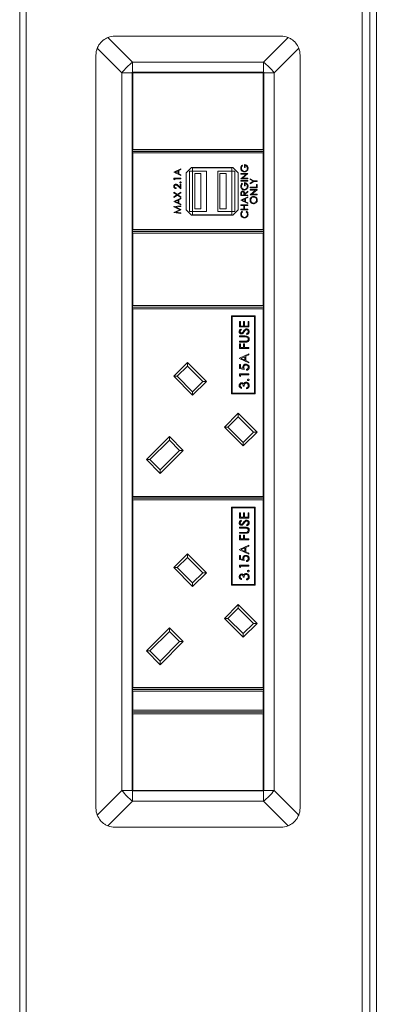
# Model space of a CAD drawing. Units: millimetres. Extents: x 470 to 882, y 3 to 283.
# Drawn here: x 563 to 568, y 96 to 108 of the extents above; entities that cross this region are included whole.
import ezdxf

# ---------------------------------------------------------------- set-up
doc = ezdxf.new("R2010")
doc.units = ezdxf.units.MM

msp = doc.modelspace()

# ---------------------------------------------------------------- linework, layer by layer
at = {"color": 7, "linetype": 'Continuous', "lineweight": 15}
for p, q in [((567.743, 87.637), (567.743, 115.097)), ((563.443, 109.126), (563.443, 87.857)), ((563.523, 109.126), (563.523, 87.857)), ((567.843, 87.857), (567.843, 109.126)), ((567.923, 87.857), (567.923, 109.126)), ((564.552, 108), (564.861, 107.691)), ((564.641, 108.017), (566.725, 108.017)), ((566.505, 107.691), (566.814, 108)), ((564.727, 107.557), (564.418, 107.866)), ((566.948, 107.866), (566.639, 107.557)), ((564.401, 107.777), (564.401, 98.337)), ((564.861, 107.691), (566.505, 107.691)), ((564.861, 107.691), (564.861, 107.563)), ((566.505, 107.563), (566.505, 107.691)), ((566.965, 107.777), (566.965, 98.337)), ((564.727, 107.557), (564.727, 98.557)), ((564.855, 107.557), (564.727, 107.557)), ((564.861, 107.563), (564.855, 107.563)), ((564.855, 107.563), (564.855, 107.557)), ((564.855, 98.557), (564.855, 107.557)), ((564.863, 107.555), (564.859, 107.559)), ((564.859, 106.591), (564.859, 107.559)), ((564.859, 107.559), (566.507, 107.559)), ((564.861, 107.563), (566.505, 107.563)), ((566.503, 107.555), (564.863, 107.555)), ((564.863, 107.555), (564.863, 106.595)), ((566.503, 107.555), (566.507, 107.559)), ((566.503, 106.595), (566.503, 107.555)), ((566.511, 107.563), (566.505, 107.563)), ((566.507, 107.559), (566.507, 106.591)), ((566.511, 107.557), (566.511, 107.563)), ((566.639, 107.557), (566.511, 107.557)), ((566.511, 98.557), (566.511, 107.557)), ((566.639, 107.557), (566.639, 98.557)), ((564.859, 106.591), (564.863, 106.595)), ((564.859, 106.575), (564.859, 106.591)), ((566.507, 106.575), (564.859, 106.575)), ((564.859, 106.555), (564.859, 106.571)), ((564.859, 106.571), (566.507, 106.571)), ((564.859, 105.587), (564.859, 106.555)), ((564.859, 106.555), (564.863, 106.551)), ((564.863, 106.595), (566.503, 106.595)), ((564.863, 106.551), (564.863, 105.591)), ((566.503, 106.551), (564.863, 106.551)), ((566.503, 106.595), (566.507, 106.591)), ((566.503, 106.551), (566.507, 106.555)), ((566.503, 105.591), (566.503, 106.551)), ((566.507, 106.591), (566.507, 106.575)), ((566.507, 106.571), (566.507, 106.555)), ((566.507, 106.555), (566.507, 105.587)), ((565.381, 106.312), (565.469, 106.353)), ((565.381, 106.311), (565.381, 106.312)), ((565.469, 106.269), (565.381, 106.311)), ((565.432, 106.327), (565.398, 106.312)), ((565.398, 106.312), (565.432, 106.296)), ((565.432, 106.296), (565.432, 106.327)), ((565.469, 106.344), (565.441, 106.331)), ((565.441, 106.331), (565.441, 106.291)), ((565.469, 106.353), (565.469, 106.344)), ((565.603, 106.371), (565.535, 106.303)), ((565.535, 106.303), (565.535, 105.839)), ((565.575, 106.325), (565.615, 106.325)), ((565.575, 105.817), (565.575, 106.325)), ((566.119, 106.371), (565.603, 106.371)), ((565.615, 106.325), (565.615, 106.365)), ((566.107, 106.365), (565.615, 106.365)), ((565.791, 106.325), (565.615, 106.325)), ((565.615, 105.817), (565.615, 106.325)), ((565.791, 105.817), (565.791, 106.325)), ((566.107, 106.325), (565.931, 106.325)), ((565.931, 105.817), (565.931, 106.325)), ((566.107, 106.325), (566.107, 106.365)), ((566.107, 105.817), (566.107, 106.325)), ((566.107, 106.325), (566.147, 106.325)), ((566.187, 106.303), (566.119, 106.371)), ((566.147, 105.817), (566.147, 106.325)), ((566.187, 105.839), (566.187, 106.303)), ((566.236, 106.4), (566.243, 106.393)), ((566.267, 106.368), (566.267, 106.405)), ((566.276, 106.368), (566.267, 106.368)), ((566.276, 106.398), (566.276, 106.368)), ((565.381, 106.236), (565.469, 106.236)), ((565.381, 106.219), (565.381, 106.236)), ((565.39, 106.214), (565.381, 106.219)), ((565.469, 106.228), (565.39, 106.228)), ((565.39, 106.228), (565.39, 106.214)), ((565.441, 106.291), (565.469, 106.278)), ((565.469, 106.278), (565.469, 106.269)), ((565.469, 106.236), (565.469, 106.228)), ((565.643, 105.849), (565.643, 106.293)), ((565.643, 106.293), (565.719, 106.293)), ((565.719, 105.849), (565.719, 106.293)), ((565.959, 105.849), (565.959, 106.293)), ((565.959, 106.293), (566.035, 106.293)), ((566.035, 105.849), (566.035, 106.293)), ((566.221, 106.287), (566.221, 106.295)), ((566.221, 106.295), (566.309, 106.295)), ((566.221, 106.229), (566.291, 106.287)), ((566.291, 106.287), (566.221, 106.287)), ((566.221, 106.227), (566.221, 106.229)), ((566.309, 106.227), (566.221, 106.227)), ((566.221, 106.205), (566.309, 106.205)), ((566.221, 106.197), (566.221, 106.205)), ((566.309, 106.197), (566.221, 106.197)), ((566.309, 106.293), (566.24, 106.235)), ((566.24, 106.235), (566.309, 106.235)), ((566.267, 106.141), (566.267, 106.179)), ((566.309, 106.295), (566.309, 106.293)), ((566.309, 106.235), (566.309, 106.227)), ((566.309, 106.205), (566.309, 106.197)), ((566.338, 106.22), (566.338, 106.229)), ((566.338, 106.229), (566.384, 106.201)), ((566.376, 106.197), (566.338, 106.22)), ((566.338, 106.174), (566.376, 106.197)), ((566.384, 106.193), (566.338, 106.165)), ((566.384, 106.201), (566.426, 106.201)), ((566.426, 106.193), (566.384, 106.193)), ((566.426, 106.201), (566.426, 106.193)), ((565.381, 106.049), (565.381, 106.058)), ((565.381, 106.058), (565.424, 106.03)), ((565.408, 106.112), (565.408, 106.104)), ((565.424, 106.03), (565.469, 106.059)), ((565.469, 106.1), (565.432, 106.134)), ((565.436, 106.141), (565.46, 106.119)), ((565.46, 106.16), (565.469, 106.16)), ((565.46, 106.119), (565.46, 106.16)), ((565.469, 106.16), (565.469, 106.1)), ((565.469, 106.059), (565.469, 106.05)), ((566.236, 106.173), (566.243, 106.166)), ((566.276, 106.141), (566.267, 106.141)), ((566.269, 106.04), (566.309, 106.073)), ((566.309, 106.063), (566.269, 106.03)), ((566.276, 106.171), (566.276, 106.141)), ((566.309, 106.073), (566.309, 106.063)), ((566.338, 106.165), (566.338, 106.174)), ((566.338, 106.115), (566.338, 106.123)), ((566.338, 106.123), (566.417, 106.123)), ((566.426, 106.115), (566.338, 106.115)), ((566.338, 106.085), (566.338, 106.093)), ((566.338, 106.093), (566.426, 106.093)), ((566.338, 106.027), (566.407, 106.085)), ((566.407, 106.085), (566.338, 106.085)), ((566.426, 106.091), (566.357, 106.033)), ((566.417, 106.123), (566.417, 106.157)), ((566.417, 106.157), (566.426, 106.157)), ((566.426, 106.157), (566.426, 106.115)), ((566.426, 106.093), (566.426, 106.091)), ((565.417, 106.026), (565.381, 106.049)), ((565.381, 106.003), (565.417, 106.026)), ((565.424, 106.021), (565.381, 105.994)), ((565.381, 105.994), (565.381, 106.003)), ((565.381, 105.943), (565.469, 105.984)), ((565.381, 105.942), (565.381, 105.943)), ((565.469, 105.901), (565.381, 105.942)), ((565.432, 105.958), (565.398, 105.943)), ((565.398, 105.943), (565.432, 105.927)), ((565.469, 105.992), (565.424, 106.021)), ((565.469, 106.05), (565.431, 106.026)), ((565.431, 106.026), (565.469, 106.002)), ((565.432, 105.927), (565.432, 105.958)), ((565.469, 105.975), (565.441, 105.962)), ((565.441, 105.962), (565.441, 105.923)), ((565.469, 106.002), (565.469, 105.992)), ((565.469, 105.984), (565.469, 105.975)), ((566.221, 106.016), (566.221, 106.034)), ((566.309, 106.016), (566.221, 106.016)), ((566.221, 105.96), (566.309, 106)), ((566.221, 105.959), (566.221, 105.96)), ((566.309, 105.917), (566.221, 105.959)), ((566.23, 106.041), (566.23, 106.024)), ((566.23, 106.024), (566.26, 106.024)), ((566.272, 105.975), (566.239, 105.959)), ((566.239, 105.959), (566.272, 105.943)), ((566.26, 106.024), (566.26, 106.04)), ((566.269, 106.03), (566.269, 106.024)), ((566.269, 106.024), (566.309, 106.024)), ((566.272, 105.943), (566.272, 105.975)), ((566.309, 105.992), (566.281, 105.979)), ((566.281, 105.979), (566.281, 105.939)), ((566.281, 105.939), (566.309, 105.926)), ((566.309, 106.024), (566.309, 106.016)), ((566.309, 106), (566.309, 105.992)), ((566.338, 106.025), (566.338, 106.027)), ((566.426, 106.025), (566.338, 106.025)), ((566.357, 106.033), (566.426, 106.033)), ((566.426, 106.033), (566.426, 106.025)), ((565.381, 105.878), (565.469, 105.889)), ((565.381, 105.876), (565.381, 105.878)), ((565.453, 105.84), (565.381, 105.876)), ((565.381, 105.804), (565.453, 105.84)), ((565.469, 105.839), (565.405, 105.807)), ((565.405, 105.807), (565.469, 105.799)), ((565.469, 105.881), (565.406, 105.873)), ((565.406, 105.873), (565.469, 105.841)), ((565.441, 105.923), (565.469, 105.909)), ((565.469, 105.909), (565.469, 105.901)), ((565.469, 105.889), (565.469, 105.881)), ((565.469, 105.841), (565.469, 105.839)), ((565.535, 105.839), (565.603, 105.771)), ((565.575, 105.817), (565.615, 105.817)), ((565.615, 105.817), (565.615, 105.777)), ((565.791, 105.817), (565.615, 105.817)), ((565.643, 105.849), (565.719, 105.849)), ((566.107, 105.817), (565.931, 105.817)), ((565.959, 105.849), (566.035, 105.849)), ((566.107, 105.817), (566.107, 105.777)), ((566.107, 105.817), (566.147, 105.817)), ((566.119, 105.771), (566.187, 105.839)), ((566.221, 105.893), (566.221, 105.901)), ((566.221, 105.901), (566.309, 105.901)), ((566.258, 105.893), (566.221, 105.893)), ((566.221, 105.84), (566.221, 105.848)), ((566.221, 105.848), (566.258, 105.848)), ((566.309, 105.84), (566.221, 105.84)), ((566.238, 105.822), (566.243, 105.815)), ((566.258, 105.848), (566.258, 105.893)), ((566.309, 105.893), (566.267, 105.893)), ((566.267, 105.893), (566.267, 105.848)), ((566.267, 105.848), (566.309, 105.848)), ((566.288, 105.815), (566.293, 105.822)), ((566.309, 105.926), (566.309, 105.917)), ((566.309, 105.901), (566.309, 105.893)), ((566.309, 105.848), (566.309, 105.84)), ((565.381, 105.803), (565.381, 105.804)), ((565.469, 105.791), (565.381, 105.803)), ((565.469, 105.799), (565.469, 105.791)), ((565.603, 105.771), (566.119, 105.771)), ((566.107, 105.777), (565.615, 105.777)), ((564.863, 105.591), (564.859, 105.587)), ((564.859, 105.571), (564.859, 105.587)), ((566.507, 105.571), (564.859, 105.571)), ((564.859, 105.551), (564.859, 105.567)), ((564.859, 105.567), (566.507, 105.567)), ((564.863, 105.591), (566.503, 105.591)), ((566.507, 105.587), (566.503, 105.591)), ((566.507, 105.587), (566.507, 105.571)), ((566.507, 105.567), (566.507, 105.551)), ((564.859, 104.635), (564.859, 105.551)), ((564.863, 105.547), (564.859, 105.551)), ((564.863, 105.547), (564.863, 104.639)), ((566.503, 105.547), (564.863, 105.547)), ((566.507, 105.551), (566.503, 105.547)), ((566.503, 104.639), (566.503, 105.547)), ((566.507, 105.551), (566.507, 104.635)), ((564.859, 104.635), (564.863, 104.639)), ((564.859, 104.619), (564.859, 104.635)), ((564.859, 104.603), (564.859, 104.619)), ((566.507, 104.619), (564.859, 104.619)), ((564.859, 102.241), (564.859, 104.603)), ((564.859, 104.603), (564.863, 104.599)), ((564.863, 104.639), (566.503, 104.639)), ((564.863, 104.599), (564.863, 102.245)), ((566.503, 104.599), (564.863, 104.599)), ((566.503, 104.639), (566.507, 104.635)), ((566.503, 104.599), (566.507, 104.603)), ((566.503, 102.245), (566.503, 104.599)), ((566.507, 104.635), (566.507, 104.619)), ((566.507, 104.619), (566.507, 104.603)), ((566.507, 104.603), (566.507, 102.241)), ((566.4, 104.508), (566.104, 104.508)), ((566.104, 104.508), (566.104, 103.532)), ((566.112, 104.5), (566.112, 103.54)), ((566.392, 104.5), (566.112, 104.5)), ((566.392, 103.54), (566.392, 104.5)), ((566.4, 103.532), (566.4, 104.508)), ((566.203, 104.438), (566.216, 104.438)), ((566.203, 104.37), (566.203, 104.438)), ((566.323, 104.37), (566.203, 104.37)), ((566.216, 104.438), (566.216, 104.381)), ((566.216, 104.381), (566.253, 104.381)), ((566.221, 104.344), (566.228, 104.335)), ((566.253, 104.438), (566.265, 104.438)), ((566.253, 104.381), (566.253, 104.438)), ((566.265, 104.438), (566.265, 104.381)), ((566.265, 104.381), (566.311, 104.381)), ((566.311, 104.438), (566.323, 104.438)), ((566.311, 104.381), (566.311, 104.438)), ((566.323, 104.438), (566.323, 104.37)), ((566.203, 104.257), (566.276, 104.257)), ((566.203, 104.246), (566.203, 104.257)), ((566.275, 104.246), (566.203, 104.246)), ((566.3, 104.275), (566.294, 104.285)), ((566.203, 104.19), (566.275, 104.19)), ((566.203, 104.18), (566.203, 104.19)), ((566.276, 104.18), (566.203, 104.18)), ((566.203, 104.158), (566.216, 104.158)), ((566.203, 104.1), (566.203, 104.158)), ((566.323, 104.1), (566.203, 104.1)), ((566.216, 104.158), (566.216, 104.11)), ((566.216, 104.11), (566.253, 104.11)), ((566.253, 104.158), (566.265, 104.158)), ((566.253, 104.11), (566.253, 104.158)), ((566.265, 104.158), (566.265, 104.11)), ((566.265, 104.11), (566.323, 104.11)), ((566.323, 104.11), (566.323, 104.1)), ((566.203, 103.977), (566.323, 104.032)), ((566.203, 103.975), (566.203, 103.977)), ((566.323, 103.918), (566.203, 103.975)), ((566.273, 103.997), (566.227, 103.976)), ((566.227, 103.976), (566.273, 103.954)), ((566.273, 103.954), (566.273, 103.997)), ((566.323, 104.02), (566.285, 104.003)), ((566.285, 104.003), (566.285, 103.948)), ((566.323, 104.032), (566.323, 104.02)), ((565.378, 103.751), (565.55, 103.923)), ((565.55, 103.878), (565.423, 103.751)), ((565.55, 103.923), (565.788, 103.686)), ((565.55, 103.923), (565.55, 103.878)), ((565.743, 103.686), (565.55, 103.878)), ((566.203, 103.9), (566.216, 103.9)), ((566.203, 103.85), (566.203, 103.9)), ((566.263, 103.838), (566.203, 103.85)), ((566.216, 103.9), (566.216, 103.859)), ((566.216, 103.859), (566.247, 103.852)), ((566.285, 103.948), (566.323, 103.93)), ((566.293, 103.826), (566.293, 103.837)), ((566.323, 103.93), (566.323, 103.918)), ((565.615, 103.513), (565.378, 103.751)), ((565.378, 103.751), (565.423, 103.751)), ((565.423, 103.751), (565.615, 103.558)), ((566.203, 103.78), (566.323, 103.78)), ((566.203, 103.757), (566.203, 103.78)), ((566.216, 103.75), (566.203, 103.757)), ((566.323, 103.769), (566.216, 103.769)), ((566.216, 103.769), (566.216, 103.75)), ((566.323, 103.78), (566.323, 103.769)), ((565.788, 103.686), (565.615, 103.513)), ((565.615, 103.558), (565.743, 103.686)), ((565.743, 103.686), (565.788, 103.686)), ((566.231, 103.61), (566.231, 103.6)), ((566.263, 103.629), (566.251, 103.629)), ((566.291, 103.595), (566.291, 103.606)), ((565.615, 103.558), (565.615, 103.513)), ((566.104, 103.532), (566.4, 103.532)), ((566.112, 103.54), (566.392, 103.54)), ((566.014, 103.114), (566.187, 103.287)), ((566.187, 103.242), (566.059, 103.114)), ((566.187, 103.287), (566.424, 103.049)), ((566.187, 103.287), (566.187, 103.242)), ((566.379, 103.049), (566.187, 103.242)), ((566.252, 102.877), (566.014, 103.114)), ((566.014, 103.114), (566.059, 103.114)), ((566.059, 103.114), (566.252, 102.922)), ((565.034, 102.706), (565.323, 102.994)), ((565.323, 102.994), (565.495, 102.822)), ((565.323, 102.994), (565.323, 102.949)), ((566.424, 103.049), (566.252, 102.877)), ((566.252, 102.922), (566.379, 103.049)), ((566.379, 103.049), (566.424, 103.049)), ((565.323, 102.949), (565.079, 102.706)), ((565.45, 102.822), (565.323, 102.949)), ((566.252, 102.922), (566.252, 102.877)), ((565.495, 102.822), (565.207, 102.533)), ((565.207, 102.578), (565.45, 102.822)), ((565.45, 102.822), (565.495, 102.822)), ((565.207, 102.533), (565.034, 102.706)), ((565.034, 102.706), (565.079, 102.706)), ((565.079, 102.706), (565.207, 102.578)), ((565.207, 102.578), (565.207, 102.533)), ((564.863, 102.245), (564.859, 102.241)), ((564.859, 102.225), (564.859, 102.241)), ((564.863, 102.245), (566.503, 102.245)), ((566.507, 102.241), (566.503, 102.245)), ((566.507, 102.241), (566.507, 102.225)), ((566.507, 102.225), (564.859, 102.225)), ((564.859, 102.205), (564.859, 102.221)), ((564.859, 102.221), (566.507, 102.221)), ((564.859, 99.843), (564.859, 102.205)), ((564.859, 102.205), (564.863, 102.201)), ((564.863, 102.201), (564.863, 99.847)), ((566.503, 102.201), (564.863, 102.201)), ((566.4, 102.11), (566.104, 102.11)), ((566.104, 102.11), (566.104, 101.134)), ((566.4, 101.134), (566.4, 102.11)), ((566.503, 102.201), (566.507, 102.205)), ((566.503, 99.847), (566.503, 102.201)), ((566.507, 102.221), (566.507, 102.205)), ((566.507, 102.205), (566.507, 99.843)), ((566.392, 102.102), (566.112, 102.102)), ((566.112, 102.102), (566.112, 101.142)), ((566.203, 102.04), (566.216, 102.04)), ((566.203, 101.972), (566.203, 102.04)), ((566.216, 102.04), (566.216, 101.983)), ((566.216, 101.983), (566.253, 101.983)), ((566.253, 102.04), (566.265, 102.04)), ((566.253, 101.983), (566.253, 102.04)), ((566.265, 102.04), (566.265, 101.983)), ((566.265, 101.983), (566.311, 101.983)), ((566.311, 102.04), (566.323, 102.04)), ((566.311, 101.983), (566.311, 102.04)), ((566.323, 102.04), (566.323, 101.972)), ((566.392, 101.142), (566.392, 102.102)), ((566.323, 101.972), (566.203, 101.972)), ((566.203, 101.859), (566.276, 101.859)), ((566.203, 101.848), (566.203, 101.859)), ((566.221, 101.946), (566.228, 101.937)), ((566.3, 101.877), (566.294, 101.887)), ((566.275, 101.848), (566.203, 101.848)), ((566.203, 101.792), (566.275, 101.792)), ((566.203, 101.782), (566.203, 101.792)), ((566.276, 101.782), (566.203, 101.782)), ((566.203, 101.76), (566.216, 101.76)), ((566.203, 101.702), (566.203, 101.76)), ((566.216, 101.76), (566.216, 101.712)), ((566.253, 101.76), (566.265, 101.76)), ((566.253, 101.712), (566.253, 101.76)), ((566.265, 101.76), (566.265, 101.712)), ((566.323, 101.702), (566.203, 101.702)), ((566.203, 101.579), (566.323, 101.634)), ((566.216, 101.712), (566.253, 101.712)), ((566.265, 101.712), (566.323, 101.712)), ((566.323, 101.622), (566.285, 101.605)), ((566.323, 101.712), (566.323, 101.702)), ((566.323, 101.634), (566.323, 101.622)), ((565.378, 101.353), (565.55, 101.525)), ((565.55, 101.525), (565.788, 101.288)), ((565.55, 101.525), (565.55, 101.48)), ((566.203, 101.577), (566.203, 101.579)), ((566.323, 101.52), (566.203, 101.577)), ((566.203, 101.502), (566.216, 101.502)), ((566.203, 101.452), (566.203, 101.502)), ((566.216, 101.502), (566.216, 101.461)), ((566.273, 101.599), (566.227, 101.578)), ((566.227, 101.578), (566.273, 101.556)), ((566.273, 101.556), (566.273, 101.599)), ((566.285, 101.605), (566.285, 101.55)), ((566.285, 101.55), (566.323, 101.532)), ((566.323, 101.532), (566.323, 101.52)), ((565.55, 101.48), (565.423, 101.353)), ((565.743, 101.288), (565.55, 101.48)), ((566.263, 101.44), (566.203, 101.452)), ((566.203, 101.382), (566.323, 101.382)), ((566.203, 101.359), (566.203, 101.382)), ((566.216, 101.461), (566.247, 101.454)), ((566.323, 101.371), (566.216, 101.371)), ((566.216, 101.371), (566.216, 101.352)), ((566.293, 101.428), (566.293, 101.439)), ((566.323, 101.382), (566.323, 101.371)), ((565.615, 101.115), (565.378, 101.353)), ((565.378, 101.353), (565.423, 101.353)), ((565.423, 101.353), (565.615, 101.16)), ((565.788, 101.288), (565.615, 101.115)), ((565.615, 101.16), (565.743, 101.288)), ((565.743, 101.288), (565.788, 101.288)), ((566.216, 101.352), (566.203, 101.359)), ((565.615, 101.16), (565.615, 101.115)), ((566.104, 101.134), (566.4, 101.134)), ((566.112, 101.142), (566.392, 101.142)), ((566.231, 101.212), (566.231, 101.202)), ((566.263, 101.231), (566.251, 101.231)), ((566.291, 101.197), (566.291, 101.208)), ((566.014, 100.716), (566.187, 100.889)), ((566.187, 100.889), (566.424, 100.651)), ((566.187, 100.889), (566.187, 100.844)), ((566.187, 100.844), (566.059, 100.716)), ((566.379, 100.651), (566.187, 100.844)), ((566.252, 100.479), (566.014, 100.716)), ((566.014, 100.716), (566.059, 100.716)), ((566.059, 100.716), (566.252, 100.524)), ((566.424, 100.651), (566.252, 100.479)), ((566.252, 100.524), (566.379, 100.651)), ((566.379, 100.651), (566.424, 100.651)), ((565.034, 100.308), (565.323, 100.596)), ((565.323, 100.551), (565.079, 100.308)), ((565.323, 100.596), (565.495, 100.424)), ((565.323, 100.596), (565.323, 100.551)), ((565.45, 100.424), (565.323, 100.551)), ((566.252, 100.524), (566.252, 100.479)), ((565.495, 100.424), (565.207, 100.135)), ((565.207, 100.18), (565.45, 100.424)), ((565.45, 100.424), (565.495, 100.424)), ((565.207, 100.135), (565.034, 100.308)), ((565.034, 100.308), (565.079, 100.308)), ((565.079, 100.308), (565.207, 100.18)), ((565.207, 100.18), (565.207, 100.135)), ((564.863, 99.847), (564.859, 99.843)), ((564.859, 99.827), (564.859, 99.843)), ((566.507, 99.827), (564.859, 99.827)), ((564.859, 99.807), (564.859, 99.823)), ((564.859, 99.823), (566.507, 99.823)), ((564.859, 99.559), (564.859, 99.807)), ((564.859, 99.807), (564.863, 99.803)), ((564.863, 99.847), (566.503, 99.847)), ((564.863, 99.803), (564.863, 99.563)), ((566.503, 99.803), (564.863, 99.803)), ((566.507, 99.843), (566.503, 99.847)), ((566.503, 99.803), (566.507, 99.807)), ((566.503, 99.563), (566.503, 99.803)), ((566.507, 99.843), (566.507, 99.827)), ((566.507, 99.823), (566.507, 99.807)), ((566.507, 99.807), (566.507, 99.559)), ((564.863, 99.563), (564.859, 99.559)), ((564.859, 99.543), (564.859, 99.559)), ((566.507, 99.543), (564.859, 99.543)), ((564.859, 99.523), (564.859, 99.539)), ((564.859, 99.539), (566.507, 99.539)), ((564.859, 98.555), (564.859, 99.523)), ((564.863, 99.519), (564.859, 99.523)), ((564.863, 99.563), (566.503, 99.563)), ((564.863, 99.519), (564.863, 98.559)), ((566.503, 99.519), (564.863, 99.519)), ((566.507, 99.559), (566.503, 99.563)), ((566.507, 99.523), (566.503, 99.519)), ((566.503, 98.559), (566.503, 99.519)), ((566.507, 99.559), (566.507, 99.543)), ((566.507, 99.539), (566.507, 99.523)), ((566.507, 99.523), (566.507, 98.555)), ((564.418, 98.248), (564.727, 98.557)), ((564.727, 98.557), (564.855, 98.557)), ((564.855, 98.557), (564.855, 98.551)), ((564.855, 98.551), (564.861, 98.551)), ((564.859, 98.555), (564.863, 98.559)), ((566.507, 98.555), (564.859, 98.555)), ((564.861, 98.551), (564.861, 98.423)), ((564.861, 98.551), (566.505, 98.551)), ((564.863, 98.559), (566.503, 98.559)), ((566.507, 98.555), (566.503, 98.559)), ((566.505, 98.423), (566.505, 98.551)), ((566.505, 98.551), (566.511, 98.551)), ((566.511, 98.557), (566.639, 98.557)), ((566.511, 98.551), (566.511, 98.557)), ((566.639, 98.557), (566.948, 98.248)), ((564.861, 98.423), (564.552, 98.114)), ((564.861, 98.423), (566.505, 98.423)), ((566.814, 98.114), (566.505, 98.423)), ((564.641, 98.097), (566.725, 98.097))]:
    msp.add_line(p, q, dxfattribs=at)
for centre, radius, start, end in [((564.641, 107.777), 0.24, 90, 111.7106), ((566.725, 107.777), 0.24, 68.2894, 90), ((564.641, 107.777), 0.24, 158.2894, 180), ((566.725, 107.777), 0.24, 0, 21.7106), ((565.502, 106.916), 1.006, 129.5885, 140.4115), ((565.864, 106.916), 1.006, 39.5885, 50.4115), ((565.502, 99.198), 1.006, 219.5885, 230.4115), ((565.864, 99.198), 1.006, 309.5885, 320.4115), ((564.641, 98.337), 0.24, 180, 201.7106), ((566.725, 98.337), 0.24, 338.2894, 0), ((564.641, 98.337), 0.24, 248.2894, 270), ((566.725, 98.337), 0.24, 270, 291.7106)]:
    msp.add_arc(centre, radius, start, end, dxfattribs=at)
for points, knots in [([(564.552, 108), (564.53, 107.989), (564.486, 107.966), (564.441, 107.915), (564.424, 107.879), (564.418, 107.866)], [0, 0, 0, 0, 0.382406, 0.765299, 1, 1, 1, 1]), ([(566.948, 107.866), (566.937, 107.888), (566.914, 107.932), (566.863, 107.977), (566.827, 107.993), (566.814, 108)], [0, 0, 0, 0, 0.382406, 0.765299, 1, 1, 1, 1]), ([(566.219, 106.36), (566.22, 106.369), (566.222, 106.384), (566.232, 106.395), (566.236, 106.4)], [0, 0, 0, 0, 0.558579, 1, 1, 1, 1]), ([(566.265, 106.313), (566.259, 106.314), (566.245, 106.315), (566.229, 106.328), (566.221, 106.344), (566.22, 106.355), (566.219, 106.36)], [0, 0, 0, 0, 0.27959, 0.559072, 0.779411, 1, 1, 1, 1]), ([(566.243, 106.393), (566.238, 106.388), (566.23, 106.378), (566.229, 106.365), (566.228, 106.36)], [0, 0, 0, 0, 0.55984, 1, 1, 1, 1]), ([(566.228, 106.36), (566.229, 106.354), (566.23, 106.343), (566.24, 106.33), (566.252, 106.322), (566.261, 106.321), (566.265, 106.321)], [0, 0, 0, 0, 0.2798474, 0.5595549, 0.7798473, 1, 1, 1, 1]), ([(566.265, 106.321), (566.271, 106.322), (566.283, 106.323), (566.295, 106.335), (566.302, 106.349), (566.302, 106.358), (566.303, 106.363)], [0, 0, 0, 0, 0.279061, 0.558584, 0.779236, 1, 1, 1, 1]), ([(566.295, 106.324), (566.29, 106.32), (566.281, 106.314), (566.27, 106.313), (566.265, 106.313)], [0, 0, 0, 0, 0.559317, 1, 1, 1, 1]), ([(566.267, 106.405), (566.273, 106.405), (566.286, 106.404), (566.302, 106.393), (566.311, 106.377), (566.311, 106.367), (566.312, 106.362)], [0, 0, 0, 0, 0.280351, 0.559367, 0.779371, 1, 1, 1, 1]), ([(566.303, 106.363), (566.302, 106.367), (566.302, 106.376), (566.295, 106.387), (566.286, 106.395), (566.279, 106.397), (566.276, 106.398)], [0, 0, 0, 0, 0.280254, 0.559912, 0.779941, 1, 1, 1, 1]), ([(566.312, 106.362), (566.311, 106.354), (566.31, 106.339), (566.3, 106.328), (566.295, 106.324)], [0, 0, 0, 0, 0.559617, 1, 1, 1, 1]), ([(565.455, 106.182), (565.455, 106.183), (565.456, 106.185), (565.458, 106.188), (565.46, 106.189), (565.462, 106.189), (565.463, 106.189)], [0, 0, 0, 0, 0.279602, 0.559212, 0.779475, 1, 1, 1, 1]), ([(565.463, 106.175), (565.462, 106.175), (565.459, 106.175), (565.457, 106.177), (565.456, 106.179), (565.455, 106.181), (565.455, 106.182)], [0, 0, 0, 0, 0.279576, 0.559284, 0.779552, 1, 1, 1, 1]), ([(565.463, 106.189), (565.464, 106.189), (565.466, 106.189), (565.468, 106.187), (565.47, 106.185), (565.47, 106.183), (565.47, 106.182)], [0, 0, 0, 0, 0.279469, 0.559358, 0.779674, 1, 1, 1, 1]), ([(565.47, 106.182), (565.47, 106.181), (565.47, 106.179), (565.468, 106.176), (565.465, 106.175), (565.463, 106.175), (565.463, 106.175)], [0, 0, 0, 0, 0.279581, 0.559143, 0.779575, 1, 1, 1, 1]), ([(566.267, 106.179), (566.273, 106.178), (566.286, 106.177), (566.302, 106.166), (566.311, 106.151), (566.311, 106.14), (566.312, 106.135)], [0, 0, 0, 0, 0.280351, 0.559367, 0.779371, 1, 1, 1, 1]), ([(565.379, 106.132), (565.379, 106.136), (565.38, 106.144), (565.387, 106.153), (565.396, 106.158), (565.402, 106.159), (565.405, 106.159)], [0, 0, 0, 0, 0.27989, 0.559224, 0.779582, 1, 1, 1, 1]), ([(565.408, 106.104), (565.404, 106.104), (565.395, 106.105), (565.385, 106.113), (565.379, 106.122), (565.379, 106.129), (565.379, 106.132)], [0, 0, 0, 0, 0.280029, 0.559515, 0.779668, 1, 1, 1, 1]), ([(565.405, 106.151), (565.403, 106.151), (565.397, 106.15), (565.392, 106.145), (565.388, 106.138), (565.388, 106.134), (565.388, 106.132)], [0, 0, 0, 0, 0.279126, 0.558978, 0.77935, 1, 1, 1, 1]), ([(565.388, 106.132), (565.388, 106.129), (565.389, 106.123), (565.394, 106.116), (565.401, 106.112), (565.406, 106.112), (565.408, 106.112)], [0, 0, 0, 0, 0.279699, 0.558847, 0.779176, 1, 1, 1, 1]), ([(565.405, 106.159), (565.408, 106.159), (565.415, 106.158), (565.426, 106.151), (565.432, 106.145), (565.436, 106.141)], [0, 0, 0, 0, 0.2792879, 0.5591538, 1, 1, 1, 1]), ([(565.432, 106.134), (565.428, 106.139), (565.422, 106.144), (565.413, 106.15), (565.408, 106.151), (565.405, 106.151)], [0, 0, 0, 0, 0.560717, 0.780532, 1, 1, 1, 1]), ([(566.219, 106.133), (566.22, 106.142), (566.222, 106.157), (566.232, 106.168), (566.236, 106.173)], [0, 0, 0, 0, 0.558579, 1, 1, 1, 1]), ([(566.265, 106.086), (566.259, 106.087), (566.245, 106.089), (566.229, 106.101), (566.221, 106.117), (566.22, 106.128), (566.219, 106.133)], [0, 0, 0, 0, 0.27959, 0.559072, 0.779411, 1, 1, 1, 1]), ([(566.223, 106.054), (566.224, 106.056), (566.225, 106.062), (566.231, 106.068), (566.238, 106.071), (566.243, 106.071), (566.245, 106.071)], [0, 0, 0, 0, 0.279797, 0.5595, 0.779626, 1, 1, 1, 1]), ([(566.243, 106.166), (566.238, 106.161), (566.23, 106.151), (566.229, 106.139), (566.228, 106.133)], [0, 0, 0, 0, 0.55984, 1, 1, 1, 1]), ([(566.228, 106.133), (566.229, 106.128), (566.23, 106.116), (566.24, 106.103), (566.252, 106.096), (566.261, 106.095), (566.265, 106.094)], [0, 0, 0, 0, 0.279847, 0.559555, 0.779847, 1, 1, 1, 1]), ([(566.245, 106.064), (566.244, 106.063), (566.241, 106.063), (566.238, 106.062), (566.235, 106.059), (566.23, 106.053), (566.23, 106.046), (566.23, 106.041)], [0, 0, 0, 0, 0.125307, 0.250617, 0.375954, 0.501281, 1, 1, 1, 1]), ([(566.245, 106.071), (566.248, 106.071), (566.253, 106.071), (566.261, 106.066), (566.268, 106.056), (566.269, 106.047), (566.269, 106.04)], [0, 0, 0, 0, 0.18712, 0.373979, 0.560911, 1, 1, 1, 1]), ([(566.26, 106.04), (566.26, 106.046), (566.26, 106.052), (566.256, 106.059), (566.252, 106.063), (566.248, 106.063), (566.245, 106.064)], [0, 0, 0, 0, 0.4998271, 0.6254978, 0.7512079, 1, 1, 1, 1]), ([(566.265, 106.094), (566.271, 106.095), (566.283, 106.097), (566.295, 106.108), (566.302, 106.122), (566.302, 106.131), (566.303, 106.136)], [0, 0, 0, 0, 0.279061, 0.558584, 0.779236, 1, 1, 1, 1]), ([(566.295, 106.097), (566.29, 106.093), (566.281, 106.087), (566.27, 106.086), (566.265, 106.086)], [0, 0, 0, 0, 0.559317, 1, 1, 1, 1]), ([(566.303, 106.136), (566.302, 106.14), (566.302, 106.149), (566.295, 106.16), (566.286, 106.168), (566.279, 106.17), (566.276, 106.171)], [0, 0, 0, 0, 0.280254, 0.559912, 0.779941, 1, 1, 1, 1]), ([(566.312, 106.135), (566.311, 106.127), (566.31, 106.112), (566.3, 106.102), (566.295, 106.097)], [0, 0, 0, 0, 0.559617, 1, 1, 1, 1]), ([(566.221, 106.034), (566.221, 106.038), (566.221, 106.044), (566.222, 106.051), (566.223, 106.054)], [0, 0, 0, 0, 0.56024, 1, 1, 1, 1]), ([(566.336, 105.96), (566.337, 105.967), (566.338, 105.981), (566.35, 105.996), (566.366, 106.006), (566.377, 106.007), (566.382, 106.007)], [0, 0, 0, 0, 0.2797673, 0.5593585, 0.7795711, 1, 1, 1, 1]), ([(566.382, 105.915), (566.376, 105.915), (566.362, 105.917), (566.347, 105.929), (566.337, 105.944), (566.336, 105.955), (566.336, 105.96)], [0, 0, 0, 0, 0.279731, 0.559327, 0.77968, 1, 1, 1, 1]), ([(566.382, 105.999), (566.376, 105.999), (566.365, 105.997), (566.353, 105.987), (566.346, 105.974), (566.345, 105.965), (566.345, 105.961)], [0, 0, 0, 0, 0.279468, 0.55887, 0.779516, 1, 1, 1, 1]), ([(566.345, 105.961), (566.346, 105.955), (566.347, 105.944), (566.357, 105.931), (566.369, 105.924), (566.378, 105.923), (566.382, 105.923)], [0, 0, 0, 0, 0.2796271, 0.5593495, 0.7796302, 1, 1, 1, 1]), ([(566.382, 106.007), (566.389, 106.006), (566.402, 106.005), (566.418, 105.992), (566.427, 105.977), (566.428, 105.966), (566.428, 105.961)], [0, 0, 0, 0, 0.2796304, 0.5593429, 0.7795972, 1, 1, 1, 1]), ([(566.419, 105.961), (566.419, 105.966), (566.417, 105.977), (566.408, 105.99), (566.395, 105.998), (566.386, 105.999), (566.382, 105.999)], [0, 0, 0, 0, 0.27983, 0.559389, 0.779654, 1, 1, 1, 1]), ([(566.382, 105.923), (566.388, 105.923), (566.399, 105.925), (566.411, 105.935), (566.418, 105.948), (566.419, 105.956), (566.419, 105.961)], [0, 0, 0, 0, 0.279416, 0.559077, 0.779478, 1, 1, 1, 1]), ([(566.428, 105.961), (566.428, 105.954), (566.426, 105.941), (566.414, 105.925), (566.398, 105.916), (566.388, 105.915), (566.382, 105.915)], [0, 0, 0, 0, 0.2796633, 0.5593539, 0.7796364, 1, 1, 1, 1]), ([(566.219, 105.784), (566.22, 105.792), (566.222, 105.807), (566.233, 105.818), (566.238, 105.822)], [0, 0, 0, 0, 0.559517, 1, 1, 1, 1]), ([(566.243, 105.815), (566.238, 105.81), (566.23, 105.801), (566.229, 105.789), (566.228, 105.783)], [0, 0, 0, 0, 0.558427, 1, 1, 1, 1]), ([(566.303, 105.784), (566.302, 105.791), (566.3, 105.803), (566.292, 105.811), (566.288, 105.815)], [0, 0, 0, 0, 0.558772, 1, 1, 1, 1]), ([(566.293, 105.822), (566.296, 105.819), (566.303, 105.814), (566.31, 105.801), (566.311, 105.79), (566.312, 105.784)], [0, 0, 0, 0, 0.28041, 0.560795, 1, 1, 1, 1]), ([(566.265, 105.736), (566.258, 105.737), (566.244, 105.739), (566.229, 105.752), (566.22, 105.767), (566.22, 105.778), (566.219, 105.784)], [0, 0, 0, 0, 0.279512, 0.55908, 0.779374, 1, 1, 1, 1]), ([(566.228, 105.783), (566.229, 105.778), (566.23, 105.766), (566.24, 105.753), (566.252, 105.745), (566.261, 105.745), (566.266, 105.744)], [0, 0, 0, 0, 0.279856, 0.559519, 0.779686, 1, 1, 1, 1]), ([(566.296, 105.748), (566.291, 105.744), (566.281, 105.737), (566.27, 105.737), (566.265, 105.736)], [0, 0, 0, 0, 0.5590286, 1, 1, 1, 1]), ([(566.266, 105.744), (566.271, 105.745), (566.283, 105.746), (566.295, 105.757), (566.302, 105.77), (566.302, 105.779), (566.303, 105.784)], [0, 0, 0, 0, 0.279434, 0.558921, 0.779283, 1, 1, 1, 1]), ([(566.312, 105.784), (566.311, 105.776), (566.31, 105.762), (566.3, 105.752), (566.296, 105.748)], [0, 0, 0, 0, 0.559804, 1, 1, 1, 1]), ([(566.2, 104.312), (566.201, 104.316), (566.201, 104.323), (566.209, 104.335), (566.216, 104.341), (566.221, 104.344)], [0, 0, 0, 0, 0.27975, 0.559501, 1, 1, 1, 1]), ([(566.228, 104.335), (566.224, 104.331), (566.218, 104.326), (566.213, 104.318), (566.213, 104.313), (566.213, 104.311)], [0, 0, 0, 0, 0.559818, 0.779848, 1, 1, 1, 1]), ([(566.255, 104.318), (566.261, 104.325), (566.269, 104.336), (566.283, 104.344), (566.29, 104.345), (566.294, 104.346)], [0, 0, 0, 0, 0.560115, 0.780284, 1, 1, 1, 1]), ([(566.282, 104.331), (566.278, 104.327), (566.271, 104.32), (566.265, 104.313), (566.263, 104.309)], [0, 0, 0, 0, 0.559496, 1, 1, 1, 1]), ([(566.294, 104.335), (566.291, 104.335), (566.287, 104.334), (566.284, 104.332), (566.282, 104.331)], [0, 0, 0, 0, 0.55899, 1, 1, 1, 1]), ([(566.294, 104.346), (566.299, 104.345), (566.309, 104.344), (566.319, 104.334), (566.326, 104.323), (566.326, 104.315), (566.327, 104.312)], [0, 0, 0, 0, 0.279183, 0.559085, 0.779446, 1, 1, 1, 1]), ([(566.314, 104.312), (566.314, 104.315), (566.313, 104.321), (566.308, 104.329), (566.301, 104.334), (566.296, 104.335), (566.294, 104.335)], [0, 0, 0, 0, 0.2802764, 0.5601478, 0.7801531, 1, 1, 1, 1]), ([(566.228, 104.283), (566.224, 104.283), (566.216, 104.284), (566.206, 104.292), (566.201, 104.302), (566.201, 104.309), (566.2, 104.312)], [0, 0, 0, 0, 0.279553, 0.558798, 0.779378, 1, 1, 1, 1]), ([(566.213, 104.311), (566.213, 104.309), (566.213, 104.304), (566.217, 104.298), (566.222, 104.294), (566.226, 104.294), (566.228, 104.293)], [0, 0, 0, 0, 0.280274, 0.559931, 0.77992, 1, 1, 1, 1]), ([(566.228, 104.293), (566.23, 104.294), (566.233, 104.294), (566.238, 104.297), (566.241, 104.3), (566.243, 104.301)], [0, 0, 0, 0, 0.279946, 0.559774, 1, 1, 1, 1]), ([(566.247, 104.289), (566.244, 104.287), (566.238, 104.284), (566.231, 104.283), (566.228, 104.283)], [0, 0, 0, 0, 0.55984, 1, 1, 1, 1]), ([(566.243, 104.301), (566.246, 104.304), (566.25, 104.31), (566.254, 104.315), (566.255, 104.318)], [0, 0, 0, 0, 0.559906, 1, 1, 1, 1]), ([(566.263, 104.309), (566.26, 104.305), (566.255, 104.298), (566.249, 104.292), (566.247, 104.289)], [0, 0, 0, 0, 0.5604127, 1, 1, 1, 1]), ([(566.294, 104.245), (566.291, 104.245), (566.284, 104.246), (566.278, 104.246), (566.275, 104.246)], [0, 0, 0, 0, 0.559624, 1, 1, 1, 1]), ([(566.276, 104.257), (566.283, 104.256), (566.296, 104.256), (566.314, 104.249), (566.325, 104.235), (566.326, 104.225), (566.327, 104.219)], [0, 0, 0, 0, 0.2816547, 0.5601107, 0.7800798, 1, 1, 1, 1]), ([(566.291, 104.191), (566.295, 104.192), (566.302, 104.193), (566.312, 104.203), (566.313, 104.213), (566.314, 104.219)], [0, 0, 0, 0, 0.281057, 0.560821, 1, 1, 1, 1]), ([(566.294, 104.285), (566.3, 104.289), (566.307, 104.294), (566.313, 104.304), (566.314, 104.309), (566.314, 104.312)], [0, 0, 0, 0, 0.559321, 0.779782, 1, 1, 1, 1]), ([(566.314, 104.219), (566.314, 104.222), (566.313, 104.229), (566.308, 104.237), (566.301, 104.242), (566.296, 104.244), (566.294, 104.245)], [0, 0, 0, 0, 0.279787, 0.559377, 0.779569, 1, 1, 1, 1]), ([(566.327, 104.312), (566.326, 104.307), (566.325, 104.298), (566.316, 104.285), (566.306, 104.279), (566.3, 104.275)], [0, 0, 0, 0, 0.27988, 0.559666, 1, 1, 1, 1]), ([(566.327, 104.219), (566.326, 104.215), (566.326, 104.206), (566.32, 104.194), (566.311, 104.186), (566.305, 104.183), (566.301, 104.182)], [0, 0, 0, 0, 0.280221, 0.559914, 0.779952, 1, 1, 1, 1]), ([(566.275, 104.19), (566.278, 104.19), (566.284, 104.19), (566.289, 104.191), (566.291, 104.191)], [0, 0, 0, 0, 0.560124, 1, 1, 1, 1]), ([(566.301, 104.182), (566.297, 104.181), (566.288, 104.18), (566.28, 104.18), (566.276, 104.18)], [0, 0, 0, 0, 0.559499, 1, 1, 1, 1]), ([(566.245, 103.867), (566.246, 103.872), (566.247, 103.884), (566.258, 103.896), (566.271, 103.903), (566.28, 103.904), (566.284, 103.904)], [0, 0, 0, 0, 0.279688, 0.559025, 0.779292, 1, 1, 1, 1]), ([(566.247, 103.852), (566.247, 103.855), (566.245, 103.86), (566.245, 103.864), (566.245, 103.867)], [0, 0, 0, 0, 0.560064, 1, 1, 1, 1]), ([(566.284, 103.893), (566.28, 103.893), (566.271, 103.892), (566.262, 103.884), (566.258, 103.874), (566.257, 103.868), (566.257, 103.865)], [0, 0, 0, 0, 0.279539, 0.558617, 0.779047, 1, 1, 1, 1]), ([(566.257, 103.865), (566.258, 103.859), (566.259, 103.85), (566.262, 103.842), (566.263, 103.838)], [0, 0, 0, 0, 0.559416, 1, 1, 1, 1]), ([(566.284, 103.904), (566.29, 103.904), (566.303, 103.902), (566.317, 103.891), (566.325, 103.877), (566.326, 103.867), (566.327, 103.862)], [0, 0, 0, 0, 0.2798641, 0.559271, 0.7794235, 1, 1, 1, 1]), ([(566.314, 103.863), (566.314, 103.868), (566.313, 103.877), (566.304, 103.887), (566.294, 103.893), (566.287, 103.893), (566.284, 103.893)], [0, 0, 0, 0, 0.279617, 0.559357, 0.779559, 1, 1, 1, 1]), ([(566.293, 103.837), (566.296, 103.838), (566.303, 103.839), (566.31, 103.847), (566.314, 103.855), (566.314, 103.86), (566.314, 103.863)], [0, 0, 0, 0, 0.2800502, 0.5591657, 0.7795831, 1, 1, 1, 1]), ([(566.327, 103.862), (566.326, 103.857), (566.325, 103.847), (566.316, 103.835), (566.305, 103.828), (566.297, 103.827), (566.293, 103.826)], [0, 0, 0, 0, 0.279625, 0.559019, 0.77938, 1, 1, 1, 1]), ([(566.305, 103.707), (566.305, 103.708), (566.305, 103.711), (566.308, 103.714), (566.311, 103.716), (566.314, 103.716), (566.315, 103.717)], [0, 0, 0, 0, 0.2796016, 0.559212, 0.7794752, 1, 1, 1, 1]), ([(566.315, 103.717), (566.316, 103.716), (566.319, 103.716), (566.323, 103.713), (566.325, 103.71), (566.325, 103.708), (566.325, 103.707)], [0, 0, 0, 0, 0.279469, 0.559358, 0.779674, 1, 1, 1, 1]), ([(566.2, 103.635), (566.201, 103.64), (566.202, 103.65), (566.21, 103.662), (566.22, 103.669), (566.228, 103.67), (566.232, 103.67)], [0, 0, 0, 0, 0.280085, 0.559868, 0.780099, 1, 1, 1, 1]), ([(566.231, 103.6), (566.227, 103.601), (566.217, 103.604), (566.207, 103.613), (566.201, 103.624), (566.201, 103.632), (566.2, 103.635)], [0, 0, 0, 0, 0.2802877, 0.5596797, 0.7797465, 1, 1, 1, 1]), ([(566.232, 103.66), (566.228, 103.659), (566.222, 103.658), (566.214, 103.649), (566.213, 103.64), (566.213, 103.636)], [0, 0, 0, 0, 0.278859, 0.560074, 1, 1, 1, 1]), ([(566.213, 103.636), (566.213, 103.632), (566.213, 103.626), (566.219, 103.616), (566.227, 103.613), (566.231, 103.61)], [0, 0, 0, 0, 0.280636, 0.560364, 1, 1, 1, 1]), ([(566.232, 103.67), (566.234, 103.67), (566.24, 103.67), (566.249, 103.666), (566.254, 103.66), (566.256, 103.656)], [0, 0, 0, 0, 0.280508, 0.560792, 1, 1, 1, 1]), ([(566.251, 103.629), (566.251, 103.636), (566.25, 103.646), (566.243, 103.656), (566.237, 103.659), (566.233, 103.659), (566.232, 103.66)], [0, 0, 0, 0, 0.499418, 0.749016, 0.874544, 1, 1, 1, 1]), ([(566.256, 103.656), (566.258, 103.659), (566.26, 103.664), (566.265, 103.668), (566.266, 103.669)], [0, 0, 0, 0, 0.559795, 1, 1, 1, 1]), ([(566.289, 103.666), (566.287, 103.666), (566.283, 103.665), (566.275, 103.662), (566.265, 103.65), (566.264, 103.637), (566.263, 103.629)], [0, 0, 0, 0, 0.125587, 0.251191, 0.500605, 1, 1, 1, 1]), ([(566.266, 103.669), (566.27, 103.672), (566.277, 103.676), (566.284, 103.676), (566.288, 103.677)], [0, 0, 0, 0, 0.559419, 1, 1, 1, 1]), ([(566.288, 103.677), (566.294, 103.676), (566.305, 103.674), (566.318, 103.663), (566.325, 103.649), (566.326, 103.64), (566.327, 103.635)], [0, 0, 0, 0, 0.279304, 0.558838, 0.779277, 1, 1, 1, 1]), ([(566.314, 103.635), (566.314, 103.639), (566.313, 103.648), (566.307, 103.658), (566.299, 103.665), (566.292, 103.665), (566.289, 103.666)], [0, 0, 0, 0, 0.280599, 0.560151, 0.780303, 1, 1, 1, 1]), ([(566.327, 103.635), (566.326, 103.63), (566.325, 103.619), (566.316, 103.606), (566.304, 103.598), (566.295, 103.596), (566.291, 103.595)], [0, 0, 0, 0, 0.279886, 0.558979, 0.779263, 1, 1, 1, 1]), ([(566.291, 103.606), (566.295, 103.607), (566.301, 103.609), (566.306, 103.613), (566.308, 103.615)], [0, 0, 0, 0, 0.560694, 1, 1, 1, 1]), ([(566.315, 103.697), (566.314, 103.697), (566.311, 103.697), (566.307, 103.7), (566.305, 103.703), (566.305, 103.705), (566.305, 103.707)], [0, 0, 0, 0, 0.279576, 0.559284, 0.779552, 1, 1, 1, 1]), ([(566.308, 103.615), (566.31, 103.619), (566.314, 103.625), (566.314, 103.632), (566.314, 103.635)], [0, 0, 0, 0, 0.558748, 1, 1, 1, 1]), ([(566.325, 103.707), (566.325, 103.705), (566.324, 103.702), (566.322, 103.699), (566.318, 103.697), (566.316, 103.697), (566.315, 103.697)], [0, 0, 0, 0, 0.279581, 0.559143, 0.779575, 1, 1, 1, 1]), ([(566.2, 101.914), (566.201, 101.918), (566.201, 101.925), (566.209, 101.937), (566.216, 101.943), (566.221, 101.946)], [0, 0, 0, 0, 0.27975, 0.559501, 1, 1, 1, 1]), ([(566.228, 101.885), (566.224, 101.885), (566.216, 101.886), (566.206, 101.894), (566.201, 101.904), (566.201, 101.911), (566.2, 101.914)], [0, 0, 0, 0, 0.279553, 0.558798, 0.779378, 1, 1, 1, 1]), ([(566.228, 101.937), (566.224, 101.933), (566.218, 101.928), (566.213, 101.92), (566.213, 101.915), (566.213, 101.913)], [0, 0, 0, 0, 0.559818, 0.779848, 1, 1, 1, 1]), ([(566.213, 101.913), (566.213, 101.911), (566.213, 101.906), (566.217, 101.9), (566.222, 101.896), (566.226, 101.896), (566.228, 101.895)], [0, 0, 0, 0, 0.280274, 0.559931, 0.77992, 1, 1, 1, 1]), ([(566.228, 101.895), (566.23, 101.896), (566.233, 101.896), (566.238, 101.899), (566.241, 101.902), (566.243, 101.903)], [0, 0, 0, 0, 0.279946, 0.559774, 1, 1, 1, 1]), ([(566.247, 101.891), (566.244, 101.889), (566.238, 101.886), (566.231, 101.885), (566.228, 101.885)], [0, 0, 0, 0, 0.55984, 1, 1, 1, 1]), ([(566.243, 101.903), (566.246, 101.906), (566.25, 101.912), (566.254, 101.917), (566.255, 101.92)], [0, 0, 0, 0, 0.559906, 1, 1, 1, 1]), ([(566.263, 101.911), (566.26, 101.907), (566.255, 101.9), (566.249, 101.894), (566.247, 101.891)], [0, 0, 0, 0, 0.560413, 1, 1, 1, 1]), ([(566.255, 101.92), (566.261, 101.927), (566.269, 101.938), (566.283, 101.946), (566.29, 101.947), (566.294, 101.948)], [0, 0, 0, 0, 0.560115, 0.780284, 1, 1, 1, 1]), ([(566.282, 101.933), (566.278, 101.929), (566.271, 101.922), (566.265, 101.915), (566.263, 101.911)], [0, 0, 0, 0, 0.5594958, 1, 1, 1, 1]), ([(566.276, 101.859), (566.283, 101.858), (566.296, 101.858), (566.314, 101.851), (566.325, 101.837), (566.326, 101.827), (566.327, 101.821)], [0, 0, 0, 0, 0.2816547, 0.5601107, 0.7800798, 1, 1, 1, 1]), ([(566.294, 101.937), (566.291, 101.937), (566.287, 101.936), (566.284, 101.934), (566.282, 101.933)], [0, 0, 0, 0, 0.5589902, 1, 1, 1, 1]), ([(566.294, 101.948), (566.299, 101.947), (566.309, 101.946), (566.319, 101.936), (566.326, 101.925), (566.326, 101.917), (566.327, 101.914)], [0, 0, 0, 0, 0.279183, 0.559085, 0.779446, 1, 1, 1, 1]), ([(566.314, 101.914), (566.314, 101.917), (566.313, 101.923), (566.308, 101.931), (566.301, 101.936), (566.296, 101.937), (566.294, 101.937)], [0, 0, 0, 0, 0.280276, 0.560148, 0.780153, 1, 1, 1, 1]), ([(566.294, 101.887), (566.3, 101.891), (566.307, 101.896), (566.313, 101.906), (566.314, 101.911), (566.314, 101.914)], [0, 0, 0, 0, 0.559321, 0.779782, 1, 1, 1, 1]), ([(566.327, 101.914), (566.326, 101.909), (566.325, 101.9), (566.316, 101.887), (566.306, 101.881), (566.3, 101.877)], [0, 0, 0, 0, 0.27988, 0.559666, 1, 1, 1, 1]), ([(566.294, 101.847), (566.291, 101.847), (566.284, 101.848), (566.278, 101.848), (566.275, 101.848)], [0, 0, 0, 0, 0.559624, 1, 1, 1, 1]), ([(566.275, 101.792), (566.278, 101.792), (566.284, 101.792), (566.289, 101.793), (566.291, 101.793)], [0, 0, 0, 0, 0.560124, 1, 1, 1, 1]), ([(566.301, 101.784), (566.297, 101.783), (566.288, 101.782), (566.28, 101.782), (566.276, 101.782)], [0, 0, 0, 0, 0.559499, 1, 1, 1, 1]), ([(566.291, 101.793), (566.295, 101.794), (566.302, 101.795), (566.312, 101.805), (566.313, 101.815), (566.314, 101.821)], [0, 0, 0, 0, 0.281057, 0.560821, 1, 1, 1, 1]), ([(566.314, 101.821), (566.314, 101.824), (566.313, 101.831), (566.308, 101.839), (566.301, 101.844), (566.296, 101.846), (566.294, 101.847)], [0, 0, 0, 0, 0.2797867, 0.5593768, 0.7795688, 1, 1, 1, 1]), ([(566.327, 101.821), (566.326, 101.817), (566.326, 101.808), (566.32, 101.796), (566.311, 101.788), (566.305, 101.785), (566.301, 101.784)], [0, 0, 0, 0, 0.280221, 0.559914, 0.779952, 1, 1, 1, 1]), ([(566.245, 101.469), (566.246, 101.474), (566.247, 101.486), (566.258, 101.498), (566.271, 101.505), (566.28, 101.506), (566.284, 101.506)], [0, 0, 0, 0, 0.279688, 0.559025, 0.779292, 1, 1, 1, 1]), ([(566.284, 101.495), (566.28, 101.495), (566.271, 101.494), (566.262, 101.486), (566.258, 101.476), (566.257, 101.47), (566.257, 101.467)], [0, 0, 0, 0, 0.279539, 0.558617, 0.779047, 1, 1, 1, 1]), ([(566.284, 101.506), (566.29, 101.506), (566.303, 101.504), (566.317, 101.493), (566.325, 101.479), (566.326, 101.469), (566.327, 101.464)], [0, 0, 0, 0, 0.279864, 0.559271, 0.779424, 1, 1, 1, 1]), ([(566.314, 101.465), (566.314, 101.47), (566.313, 101.479), (566.304, 101.489), (566.294, 101.495), (566.287, 101.495), (566.284, 101.495)], [0, 0, 0, 0, 0.279617, 0.559357, 0.779559, 1, 1, 1, 1]), ([(566.247, 101.454), (566.247, 101.457), (566.245, 101.462), (566.245, 101.466), (566.245, 101.469)], [0, 0, 0, 0, 0.5600642, 1, 1, 1, 1]), ([(566.257, 101.467), (566.258, 101.461), (566.259, 101.452), (566.262, 101.444), (566.263, 101.44)], [0, 0, 0, 0, 0.559416, 1, 1, 1, 1]), ([(566.293, 101.439), (566.296, 101.44), (566.303, 101.441), (566.31, 101.449), (566.314, 101.457), (566.314, 101.462), (566.314, 101.465)], [0, 0, 0, 0, 0.28005, 0.559166, 0.779583, 1, 1, 1, 1]), ([(566.327, 101.464), (566.326, 101.459), (566.325, 101.449), (566.316, 101.437), (566.305, 101.43), (566.297, 101.429), (566.293, 101.428)], [0, 0, 0, 0, 0.279625, 0.559019, 0.77938, 1, 1, 1, 1]), ([(566.2, 101.237), (566.201, 101.242), (566.202, 101.252), (566.21, 101.264), (566.22, 101.271), (566.228, 101.272), (566.232, 101.272)], [0, 0, 0, 0, 0.280085, 0.559868, 0.780099, 1, 1, 1, 1]), ([(566.232, 101.262), (566.228, 101.261), (566.222, 101.26), (566.214, 101.251), (566.213, 101.242), (566.213, 101.238)], [0, 0, 0, 0, 0.278859, 0.560074, 1, 1, 1, 1]), ([(566.232, 101.272), (566.234, 101.272), (566.24, 101.272), (566.249, 101.268), (566.254, 101.262), (566.256, 101.258)], [0, 0, 0, 0, 0.280508, 0.560792, 1, 1, 1, 1]), ([(566.251, 101.231), (566.251, 101.238), (566.25, 101.248), (566.243, 101.258), (566.237, 101.261), (566.233, 101.261), (566.232, 101.262)], [0, 0, 0, 0, 0.499418, 0.749016, 0.874544, 1, 1, 1, 1]), ([(566.256, 101.258), (566.258, 101.261), (566.26, 101.266), (566.265, 101.27), (566.266, 101.271)], [0, 0, 0, 0, 0.559795, 1, 1, 1, 1]), ([(566.289, 101.268), (566.287, 101.268), (566.283, 101.267), (566.275, 101.264), (566.265, 101.252), (566.264, 101.239), (566.263, 101.231)], [0, 0, 0, 0, 0.125587, 0.251191, 0.500605, 1, 1, 1, 1]), ([(566.266, 101.271), (566.27, 101.274), (566.277, 101.278), (566.284, 101.278), (566.288, 101.279)], [0, 0, 0, 0, 0.559419, 1, 1, 1, 1]), ([(566.288, 101.279), (566.294, 101.278), (566.305, 101.276), (566.318, 101.265), (566.325, 101.251), (566.326, 101.242), (566.327, 101.237)], [0, 0, 0, 0, 0.279304, 0.558838, 0.779277, 1, 1, 1, 1]), ([(566.314, 101.237), (566.314, 101.241), (566.313, 101.25), (566.307, 101.26), (566.299, 101.267), (566.292, 101.267), (566.289, 101.268)], [0, 0, 0, 0, 0.280599, 0.560151, 0.780303, 1, 1, 1, 1]), ([(566.305, 101.309), (566.305, 101.31), (566.305, 101.313), (566.308, 101.316), (566.311, 101.318), (566.314, 101.318), (566.315, 101.319)], [0, 0, 0, 0, 0.279602, 0.559212, 0.779475, 1, 1, 1, 1]), ([(566.315, 101.299), (566.314, 101.299), (566.311, 101.299), (566.307, 101.302), (566.305, 101.305), (566.305, 101.307), (566.305, 101.309)], [0, 0, 0, 0, 0.279576, 0.559284, 0.779552, 1, 1, 1, 1]), ([(566.315, 101.319), (566.316, 101.318), (566.319, 101.318), (566.323, 101.315), (566.325, 101.312), (566.325, 101.31), (566.325, 101.309)], [0, 0, 0, 0, 0.279469, 0.559358, 0.779674, 1, 1, 1, 1]), ([(566.325, 101.309), (566.325, 101.307), (566.324, 101.304), (566.322, 101.301), (566.318, 101.299), (566.316, 101.299), (566.315, 101.299)], [0, 0, 0, 0, 0.279581, 0.559143, 0.779575, 1, 1, 1, 1]), ([(566.231, 101.202), (566.227, 101.203), (566.217, 101.206), (566.207, 101.215), (566.201, 101.226), (566.201, 101.234), (566.2, 101.237)], [0, 0, 0, 0, 0.280288, 0.55968, 0.779747, 1, 1, 1, 1]), ([(566.213, 101.238), (566.213, 101.234), (566.213, 101.228), (566.219, 101.218), (566.227, 101.215), (566.231, 101.212)], [0, 0, 0, 0, 0.280636, 0.560364, 1, 1, 1, 1]), ([(566.327, 101.237), (566.326, 101.232), (566.325, 101.221), (566.316, 101.208), (566.304, 101.2), (566.295, 101.198), (566.291, 101.197)], [0, 0, 0, 0, 0.279886, 0.558979, 0.779263, 1, 1, 1, 1]), ([(566.291, 101.208), (566.295, 101.209), (566.301, 101.211), (566.306, 101.215), (566.308, 101.217)], [0, 0, 0, 0, 0.560694, 1, 1, 1, 1]), ([(566.308, 101.217), (566.31, 101.221), (566.314, 101.227), (566.314, 101.234), (566.314, 101.237)], [0, 0, 0, 0, 0.558748, 1, 1, 1, 1]), ([(564.418, 98.248), (564.429, 98.226), (564.452, 98.182), (564.502, 98.137), (564.538, 98.12), (564.552, 98.114)], [0, 0, 0, 0, 0.3824064, 0.7652988, 1, 1, 1, 1]), ([(566.814, 98.114), (566.836, 98.125), (566.88, 98.148), (566.925, 98.198), (566.941, 98.234), (566.948, 98.248)], [0, 0, 0, 0, 0.382406, 0.765299, 1, 1, 1, 1])]:
    msp.add_open_spline(points, degree=3, knots=knots, dxfattribs=at)

doc.saveas('drawing.dxf')
